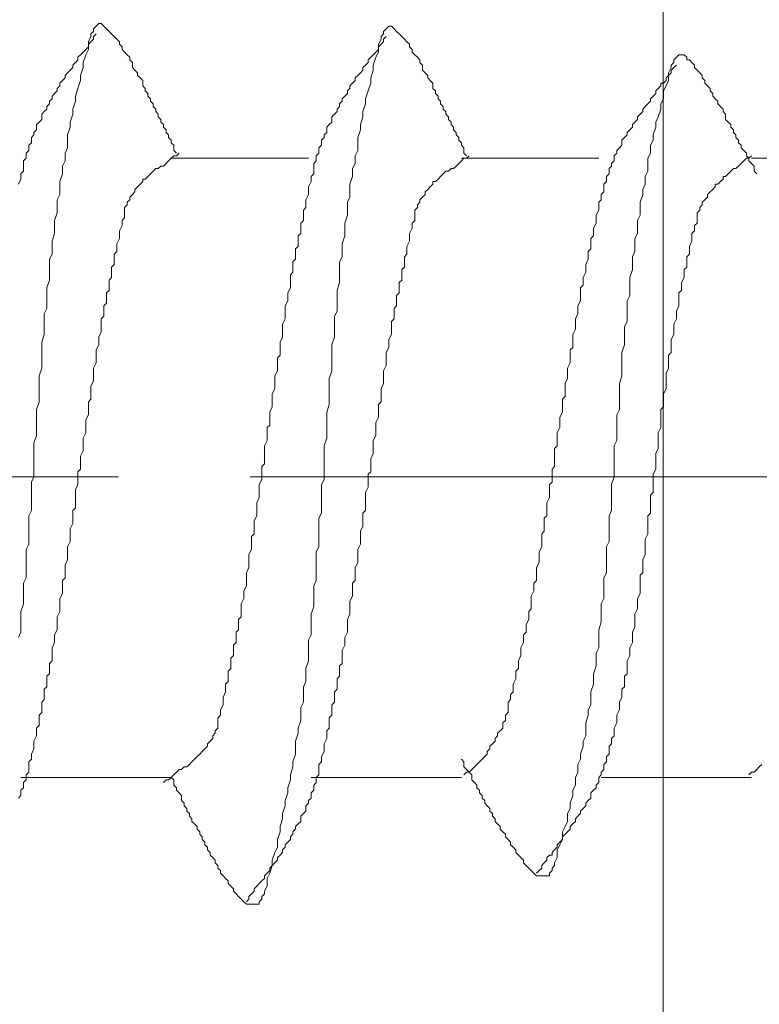
# Model space of a CAD drawing. Units: millimetres. Extents: x -1687 to 1664, y 0 to 10228.
# Drawn here: x -1210 to -1207, y 8700 to 8704 of the extents above; entities that cross this region are included whole.
import ezdxf
from ezdxf import colors
from ezdxf.entities.mleader import LeaderData, LeaderLine
from ezdxf.math import Vec2, Vec3

# ---------------------------------------------------------------- set-up
doc = ezdxf.new("R2010")
doc.units = ezdxf.units.MM
doc.linetypes.add('CENTER', pattern=[50.8, 31.75, -6.35, 6.35, -6.35])
doc.layers.get('0').update_dxf_attribs({"lineweight": 18})
doc.layers.get('Defpoints').update_dxf_attribs({"lineweight": 9})
for name, color, linetype, lineweight in [('J-M金具(本体)', 31, 'Continuous', 15), ('ファスナー', 7, 'Continuous', 13), ('基準線', 1, 'CENTER', 9), ('寸法', 4, 'Continuous', 9)]:
    doc.layers.add(name, color=color, linetype=linetype, lineweight=lineweight)
doc.styles.add('明朝', font='MS Mincho.ttf')
doc.dimstyles.new('納まり図', dxfattribs={"dimscale": 3, "dimtxt": 3, "dimasz": 1.1, "dimexe": 0, "dimexo": 5, "dimgap": 1, "dimtad": 1, "dimdec": 1, "dimdsep": 46, "dimtxsty": '明朝', "dimblk": 'ORIGIN', "dimcen": 3, "dimclrd": 256, "dimclre": 256, "dimclrt": 7, "dimadec": 0, "dimazin": 0, "dimtfac": 1, "dimtdec": 1, "dimtix": 1, "dimtmove": 1, "dimatfit": 2, "dimldrblk": 'OPEN30', "dimfxl": 1, "dimlwd": -1, "dimlwe": -1, "dimarcsym": 0})

# ---------------------------------------------------------------- blocks, each defined once
blk = doc.blocks.new('_Open30')
at = {"color": 0, "linetype": 'ByBlock', "lineweight": -2}
for p, q in [((-1, 0.2679), (0, 0)), ((0, 0), (-1, -0.2679)), ((0, 0), (-1, 0))]:
    blk.add_line(p, q, dxfattribs=at)
blk = doc.blocks.new('_Origin')
at = {"color": 0, "linetype": 'ByBlock', "lineweight": -2}
blk.add_line((0, 0), (-1, 0), dxfattribs=at)
blk.add_circle((0, 0), 0.5, dxfattribs=at)
blk = doc.blocks.new('*D79')
at = {"layer": 'Defpoints', "color": 0, "ltscale": 0.5, "transparency": 16777216}
for p in [(-1207.5636, 8709.0514), (-1086.2011, 8684.0514), (-1028.2488, 8684.0514)]:
    blk.add_point(p, dxfattribs=at)
at = {"layer": '寸法', "ltscale": 0.5, "transparency": 16777216}
for p, q in [((-1192.5636, 8709.0514), (-1028.2488, 8709.0514)), ((-1028.2488, 8705.7514), (-1028.2488, 8687.3514)), ((-1071.2011, 8684.0514), (-1028.2488, 8684.0514))]:
    blk.add_line(p, q, dxfattribs=at)
at = {"layer": '寸法', "ltscale": 0.5, "transparency": 16777216, "xscale": 3.3, "yscale": 3.3, "zscale": 3.3}
for p, rotation in [((-1028.2488, 8709.0514), 90), ((-1028.2488, 8684.0514), 270)]:
    blk.add_blockref('_Origin', p, dxfattribs=dict(at, rotation=rotation))
at = {"layer": '寸法', "color": 7, "lineweight": 18, "ltscale": 0.5, "transparency": 16777216, "insert": (-1035.7488, 8696.5514), "char_height": 9, "attachment_point": 5, "rotation": 90, "style": '明朝'}
blk.add_mtext('25', dxfattribs=at)

msp = doc.modelspace()

# ---------------------------------------------------------------- linework, layer by layer
at = {"layer": 'J-M金具(本体)', "ltscale": 0.5}
msp.add_line((-1207.3634, 8696.0514), (-1207.3634, 8705.0514), dxfattribs=at)
at = {"layer": 'ファスナー'}
for p, q in [((-1209.0745, 8703.5889), (-1209.737, 8703.5889)), ((-1207.6745, 8703.5889), (-1208.337, 8703.5889)), ((-1206.062, 8703.5889), (-1206.937, 8703.5889)), ((-1209.737, 8700.6014), (-1210.462, 8700.6014)), ((-1208.337, 8700.6014), (-1209.062, 8700.6014)), ((-1206.937, 8700.6014), (-1207.662, 8700.6014))]:
    msp.add_line(p, q, dxfattribs=at)
for points in [[(-1209.712, 8703.6139), (-1209.7245, 8703.6264), (-1209.7245, 8703.6389), (-1209.7245, 8703.6514), (-1209.737, 8703.6639), (-1209.737, 8703.6764), (-1209.7495, 8703.6889), (-1209.7495, 8703.7014), (-1209.762, 8703.7139), (-1209.762, 8703.7264), (-1209.7745, 8703.7389), (-1209.7745, 8703.7514), (-1209.787, 8703.7639), (-1209.787, 8703.7764), (-1209.7995, 8703.7889), (-1209.7995, 8703.8014), (-1209.812, 8703.8139), (-1209.812, 8703.8264), (-1209.8245, 8703.8389), (-1209.8245, 8703.8514), (-1209.837, 8703.8639), (-1209.837, 8703.8764), (-1209.8495, 8703.8889), (-1209.8495, 8703.9014), (-1209.862, 8703.9139), (-1209.862, 8703.9264), (-1209.8745, 8703.9389), (-1209.8745, 8703.9514), (-1209.8745, 8703.9639), (-1209.887, 8703.9764), (-1209.8995, 8703.9889), (-1209.8995, 8704.0014), (-1209.912, 8704.0139), (-1209.9245, 8704.0264), (-1209.9245, 8704.0389), (-1209.9245, 8704.0514), (-1209.937, 8704.0639), (-1209.937, 8704.0764), (-1209.9495, 8704.0889), (-1209.962, 8704.1014), (-1209.9745, 8704.1139), (-1209.9745, 8704.1264), (-1209.987, 8704.1389), (-1209.987, 8704.1514), (-1209.9995, 8704.1639), (-1210.012, 8704.1764), (-1210.0245, 8704.1889), (-1210.037, 8704.2014), (-1210.0495, 8704.2139), (-1210.062, 8704.2264), (-1210.0745, 8704.2389), (-1210.087, 8704.2389), (-1210.0995, 8704.2264), (-1210.112, 8704.2139), (-1210.112, 8704.2014), (-1210.1245, 8704.1889), (-1210.1245, 8704.1764), (-1210.137, 8704.1514), (-1210.137, 8704.1139), (-1210.1495, 8704.0889), (-1210.162, 8704.0514), (-1210.162, 8704.0264), (-1210.1745, 8703.9889), (-1210.1745, 8703.9639), (-1210.187, 8703.9264), (-1210.1995, 8703.8889), (-1210.1995, 8703.8639), (-1210.212, 8703.8264), (-1210.212, 8703.8014), (-1210.2245, 8703.7639), (-1210.2245, 8703.7389), (-1210.237, 8703.7014), (-1210.237, 8703.6764), (-1210.237, 8703.6389), (-1210.2495, 8703.6139), (-1210.2495, 8703.5764), (-1210.262, 8703.5514), (-1210.262, 8703.5139), (-1210.2745, 8703.4764), (-1210.2745, 8703.4514), (-1210.2745, 8703.4139), (-1210.287, 8703.3889), (-1210.287, 8703.3514), (-1210.287, 8703.3264), (-1210.2995, 8703.2889), (-1210.2995, 8703.2639), (-1210.2995, 8703.2264), (-1210.312, 8703.1889), (-1210.312, 8703.1639), (-1210.312, 8703.1264), (-1210.3245, 8703.1014), (-1210.3245, 8703.0639), (-1210.3245, 8703.0264), (-1210.3245, 8703.0014), (-1210.337, 8702.9639), (-1210.337, 8702.9389), (-1210.337, 8702.9014), (-1210.337, 8702.8639), (-1210.3495, 8702.8389), (-1210.3495, 8702.8014), (-1210.3495, 8702.7764), (-1210.3495, 8702.7389), (-1210.362, 8702.7014), (-1210.362, 8702.6764), (-1210.362, 8702.6389), (-1210.362, 8702.6139), (-1210.362, 8702.5764), (-1210.3745, 8702.5389), (-1210.3745, 8702.5139), (-1210.3745, 8702.4764), (-1210.3745, 8702.4514), (-1210.3745, 8702.4139), (-1210.387, 8702.3764), (-1210.387, 8702.3514), (-1210.387, 8702.3139), (-1210.387, 8702.2889), (-1210.387, 8702.2514), (-1210.3995, 8702.2139), (-1210.3995, 8702.1889), (-1210.3995, 8702.1514), (-1210.3995, 8702.1139), (-1210.3995, 8702.0889), (-1210.3995, 8702.0514), (-1210.412, 8702.0264), (-1210.412, 8701.9889), (-1210.412, 8701.9514), (-1210.412, 8701.9264), (-1210.412, 8701.8889), (-1210.4245, 8701.8639), (-1210.4245, 8701.8264), (-1210.4245, 8701.7889), (-1210.4245, 8701.7639), (-1210.4245, 8701.7264), (-1210.437, 8701.7014), (-1210.437, 8701.6639), (-1210.437, 8701.6264), (-1210.437, 8701.6014), (-1210.437, 8701.5639), (-1210.4495, 8701.5389), (-1210.4495, 8701.5014), (-1210.4495, 8701.4639), (-1210.4495, 8701.4389), (-1210.462, 8701.4014), (-1210.462, 8701.3764), (-1210.462, 8701.3389), (-1210.462, 8701.3014), (-1210.4745, 8701.2764)], [(-1208.312, 8703.6014), (-1208.3245, 8703.6139), (-1208.3245, 8703.6264), (-1208.3245, 8703.6389), (-1208.337, 8703.6514), (-1208.337, 8703.6639), (-1208.3495, 8703.6764), (-1208.3495, 8703.6889), (-1208.362, 8703.7014), (-1208.362, 8703.7139), (-1208.3745, 8703.7264), (-1208.3745, 8703.7389), (-1208.387, 8703.7514), (-1208.387, 8703.7639), (-1208.3995, 8703.7764), (-1208.3995, 8703.7889), (-1208.412, 8703.8014), (-1208.412, 8703.8139), (-1208.4245, 8703.8264), (-1208.4245, 8703.8389), (-1208.437, 8703.8514), (-1208.437, 8703.8639), (-1208.4495, 8703.8764), (-1208.4495, 8703.8889), (-1208.462, 8703.9014), (-1208.462, 8703.9139), (-1208.4745, 8703.9264), (-1208.4745, 8703.9389), (-1208.4745, 8703.9514), (-1208.487, 8703.9639), (-1208.4995, 8703.9764), (-1208.4995, 8703.9889), (-1208.512, 8704.0014), (-1208.5245, 8704.0139), (-1208.5245, 8704.0264), (-1208.5245, 8704.0389), (-1208.537, 8704.0514), (-1208.537, 8704.0639), (-1208.5495, 8704.0764), (-1208.562, 8704.0889), (-1208.5745, 8704.1014), (-1208.5745, 8704.1139), (-1208.587, 8704.1264), (-1208.587, 8704.1389), (-1208.5995, 8704.1514), (-1208.612, 8704.1639), (-1208.6245, 8704.1764), (-1208.637, 8704.1889), (-1208.6495, 8704.2014), (-1208.662, 8704.2139), (-1208.6745, 8704.2264), (-1208.687, 8704.2264), (-1208.6995, 8704.2139), (-1208.712, 8704.2014), (-1208.712, 8704.1889), (-1208.7245, 8704.1764), (-1208.7245, 8704.1639), (-1208.737, 8704.1389), (-1208.737, 8704.1014), (-1208.7495, 8704.0764), (-1208.762, 8704.0389), (-1208.762, 8704.0139), (-1208.7745, 8703.9764), (-1208.7745, 8703.9514), (-1208.787, 8703.9139), (-1208.7995, 8703.8764), (-1208.7995, 8703.8514), (-1208.812, 8703.8139), (-1208.812, 8703.7889), (-1208.8245, 8703.7514), (-1208.8245, 8703.7264), (-1208.837, 8703.6889), (-1208.837, 8703.6639), (-1208.837, 8703.6264), (-1208.8495, 8703.6014), (-1208.8495, 8703.5639), (-1208.862, 8703.5389), (-1208.862, 8703.5014), (-1208.8745, 8703.4639), (-1208.8745, 8703.4389), (-1208.8745, 8703.4014), (-1208.887, 8703.3764), (-1208.887, 8703.3389), (-1208.887, 8703.3139), (-1208.8995, 8703.2764), (-1208.8995, 8703.2514), (-1208.8995, 8703.2139), (-1208.912, 8703.1764), (-1208.912, 8703.1514), (-1208.912, 8703.1139), (-1208.9245, 8703.0889), (-1208.9245, 8703.0514), (-1208.9245, 8703.0139), (-1208.9245, 8702.9889), (-1208.937, 8702.9514), (-1208.937, 8702.9264), (-1208.937, 8702.8889), (-1208.937, 8702.8514), (-1208.9495, 8702.8264), (-1208.9495, 8702.7889), (-1208.9495, 8702.7639), (-1208.9495, 8702.7264), (-1208.962, 8702.6889), (-1208.962, 8702.6639), (-1208.962, 8702.6264), (-1208.962, 8702.6014), (-1208.962, 8702.5639), (-1208.9745, 8702.5264), (-1208.9745, 8702.5014), (-1208.9745, 8702.4639), (-1208.9745, 8702.4389), (-1208.9745, 8702.4014), (-1208.987, 8702.3639), (-1208.987, 8702.3389), (-1208.987, 8702.3014), (-1208.987, 8702.2764), (-1208.987, 8702.2389), (-1208.9995, 8702.2014), (-1208.9995, 8702.1764), (-1208.9995, 8702.1389), (-1208.9995, 8702.1014), (-1208.9995, 8702.0764), (-1208.9995, 8702.0389), (-1209.012, 8702.0139), (-1209.012, 8701.9764), (-1209.012, 8701.9389), (-1209.012, 8701.9139), (-1209.012, 8701.8764), (-1209.0245, 8701.8514), (-1209.0245, 8701.8139), (-1209.0245, 8701.7764), (-1209.0245, 8701.7514), (-1209.0245, 8701.7139), (-1209.037, 8701.6889), (-1209.037, 8701.6514), (-1209.037, 8701.6139), (-1209.037, 8701.5889), (-1209.037, 8701.5514), (-1209.0495, 8701.5264), (-1209.0495, 8701.4889), (-1209.0495, 8701.4514), (-1209.0495, 8701.4264), (-1209.062, 8701.3889), (-1209.062, 8701.3639), (-1209.062, 8701.3264), (-1209.062, 8701.2889), (-1209.0745, 8701.2639), (-1209.0745, 8701.2264), (-1209.0745, 8701.2014), (-1209.0745, 8701.1639), (-1209.087, 8701.1264), (-1209.087, 8701.1014), (-1209.087, 8701.0639), (-1209.0995, 8701.0389), (-1209.0995, 8701.0014), (-1209.0995, 8700.9639), (-1209.112, 8700.9389), (-1209.112, 8700.9014), (-1209.112, 8700.8764), (-1209.1245, 8700.8389), (-1209.1245, 8700.8139), (-1209.137, 8700.7764), (-1209.137, 8700.7514), (-1209.137, 8700.7139), (-1209.1495, 8700.6764), (-1209.1495, 8700.6514), (-1209.162, 8700.6139), (-1209.162, 8700.5889), (-1209.1745, 8700.5514), (-1209.1745, 8700.5264), (-1209.187, 8700.4889), (-1209.187, 8700.4639), (-1209.1995, 8700.4264), (-1209.1995, 8700.4014), (-1209.212, 8700.3639), (-1209.212, 8700.3389), (-1209.2245, 8700.3014), (-1209.2245, 8700.2639), (-1209.237, 8700.2389), (-1209.2495, 8700.2014), (-1209.2495, 8700.1764), (-1209.262, 8700.1389), (-1209.2745, 8700.1139), (-1209.2745, 8700.0764), (-1209.287, 8700.0514), (-1209.287, 8700.0389), (-1209.2995, 8700.0264), (-1209.2995, 8700.0139), (-1209.312, 8700.0014), (-1209.312, 8699.9889), (-1209.3245, 8699.9889), (-1209.337, 8699.9889), (-1209.3495, 8699.9889), (-1209.362, 8699.9889), (-1209.3745, 8699.9889), (-1209.387, 8700.0014), (-1209.3995, 8700.0139), (-1209.412, 8700.0264), (-1209.4245, 8700.0389), (-1209.437, 8700.0514), (-1209.437, 8700.0639), (-1209.4495, 8700.0764), (-1209.462, 8700.0889), (-1209.462, 8700.1014), (-1209.4745, 8700.1139), (-1209.487, 8700.1264), (-1209.4995, 8700.1389), (-1209.4995, 8700.1514), (-1209.512, 8700.1639), (-1209.512, 8700.1764), (-1209.5245, 8700.1889), (-1209.5245, 8700.2014), (-1209.537, 8700.2139), (-1209.5495, 8700.2264), (-1209.5495, 8700.2389), (-1209.562, 8700.2514), (-1209.562, 8700.2639), (-1209.5745, 8700.2764), (-1209.5745, 8700.2889), (-1209.587, 8700.3014), (-1209.587, 8700.3139), (-1209.5995, 8700.3264), (-1209.5995, 8700.3389), (-1209.612, 8700.3514), (-1209.612, 8700.3639), (-1209.6245, 8700.3764), (-1209.637, 8700.3889), (-1209.637, 8700.4014), (-1209.6495, 8700.4139), (-1209.6495, 8700.4264), (-1209.662, 8700.4389), (-1209.662, 8700.4514), (-1209.6745, 8700.4639), (-1209.6745, 8700.4764), (-1209.687, 8700.4889), (-1209.687, 8700.5014), (-1209.687, 8700.5139), (-1209.6995, 8700.5264), (-1209.712, 8700.5389), (-1209.712, 8700.5514), (-1209.7245, 8700.5639), (-1209.7245, 8700.5764), (-1209.7245, 8700.5889), (-1209.737, 8700.6014)], [(-1210.4745, 8703.4639), (-1210.462, 8703.4889), (-1210.462, 8703.5139), (-1210.4495, 8703.5264), (-1210.4495, 8703.5514), (-1210.4495, 8703.5639), (-1210.4495, 8703.5764), (-1210.437, 8703.5889), (-1210.437, 8703.6014), (-1210.437, 8703.6139), (-1210.4245, 8703.6264), (-1210.4245, 8703.6389), (-1210.4245, 8703.6514), (-1210.412, 8703.6639), (-1210.412, 8703.6764), (-1210.412, 8703.6889), (-1210.3995, 8703.7014), (-1210.3995, 8703.7139), (-1210.387, 8703.7264), (-1210.387, 8703.7389), (-1210.387, 8703.7514), (-1210.3745, 8703.7639), (-1210.362, 8703.7764), (-1210.362, 8703.7889), (-1210.362, 8703.8014), (-1210.3495, 8703.8139), (-1210.337, 8703.8264), (-1210.337, 8703.8389), (-1210.3245, 8703.8514), (-1210.3245, 8703.8639), (-1210.312, 8703.8764), (-1210.312, 8703.8889), (-1210.2995, 8703.9014), (-1210.287, 8703.9139), (-1210.287, 8703.9264), (-1210.2745, 8703.9389), (-1210.2745, 8703.9514), (-1210.262, 8703.9639), (-1210.2495, 8703.9764), (-1210.2495, 8703.9889), (-1210.237, 8704.0014), (-1210.2245, 8704.0139), (-1210.212, 8704.0264), (-1210.212, 8704.0389), (-1210.1995, 8704.0514), (-1210.187, 8704.0639), (-1210.187, 8704.0764), (-1210.1745, 8704.0889), (-1210.162, 8704.1014), (-1210.1495, 8704.1139), (-1210.137, 8704.1264), (-1210.137, 8704.1389), (-1210.1245, 8704.1514), (-1210.112, 8704.1639), (-1210.112, 8704.1764), (-1210.0995, 8704.1889)], [(-1209.7745, 8700.5764), (-1209.762, 8700.5889), (-1209.7495, 8700.5889), (-1209.737, 8700.6014), (-1209.7245, 8700.6139), (-1209.712, 8700.6264), (-1209.6995, 8700.6389), (-1209.687, 8700.6389), (-1209.6745, 8700.6514), (-1209.662, 8700.6514), (-1209.6495, 8700.6639), (-1209.637, 8700.6764), (-1209.6245, 8700.6889), (-1209.612, 8700.7014), (-1209.5995, 8700.7139), (-1209.587, 8700.7264), (-1209.5745, 8700.7389), (-1209.562, 8700.7514), (-1209.562, 8700.7639), (-1209.5495, 8700.7764), (-1209.537, 8700.7889), (-1209.537, 8700.8014), (-1209.5245, 8700.8139), (-1209.5245, 8700.8264), (-1209.512, 8700.8389), (-1209.512, 8700.8514), (-1209.512, 8700.8639), (-1209.512, 8700.8889), (-1209.4995, 8700.9014), (-1209.4995, 8700.9264), (-1209.487, 8700.9514), (-1209.487, 8700.9639), (-1209.487, 8700.9889), (-1209.4745, 8701.0139), (-1209.4745, 8701.0264), (-1209.4745, 8701.0514), (-1209.462, 8701.0639), (-1209.462, 8701.0889), (-1209.462, 8701.1139), (-1209.4495, 8701.1264), (-1209.4495, 8701.1514), (-1209.4495, 8701.1764), (-1209.437, 8701.1889), (-1209.437, 8701.2139), (-1209.437, 8701.2389), (-1209.4245, 8701.2514), (-1209.4245, 8701.2764), (-1209.4245, 8701.3014), (-1209.412, 8701.3139), (-1209.412, 8701.3389), (-1209.412, 8701.3639), (-1209.3995, 8701.3764), (-1209.3995, 8701.4014), (-1209.3995, 8701.4264), (-1209.3995, 8701.4389), (-1209.387, 8701.4639), (-1209.387, 8701.4889), (-1209.387, 8701.5014), (-1209.3745, 8701.5264), (-1209.3745, 8701.5514), (-1209.3745, 8701.5639), (-1209.3745, 8701.5889), (-1209.362, 8701.6139), (-1209.362, 8701.6389), (-1209.362, 8701.6514), (-1209.362, 8701.6764), (-1209.3495, 8701.7014), (-1209.3495, 8701.7139), (-1209.3495, 8701.7389), (-1209.3495, 8701.7639), (-1209.337, 8701.7764), (-1209.337, 8701.8014), (-1209.337, 8701.8264), (-1209.337, 8701.8389), (-1209.3245, 8701.8639), (-1209.3245, 8701.8889), (-1209.3245, 8701.9014), (-1209.3245, 8701.9264), (-1209.312, 8701.9514), (-1209.312, 8701.9639), (-1209.312, 8701.9889), (-1209.312, 8702.0139), (-1209.2995, 8702.0389), (-1209.2995, 8702.0514), (-1209.2995, 8702.0764), (-1209.2995, 8702.1014), (-1209.287, 8702.1139), (-1209.287, 8702.1389), (-1209.287, 8702.1639), (-1209.287, 8702.1764), (-1209.287, 8702.2014), (-1209.2745, 8702.2264), (-1209.2745, 8702.2389), (-1209.2745, 8702.2639), (-1209.2745, 8702.2889), (-1209.262, 8702.3014), (-1209.262, 8702.3264), (-1209.262, 8702.3514), (-1209.262, 8702.3639), (-1209.2495, 8702.3889), (-1209.2495, 8702.4139), (-1209.2495, 8702.4389), (-1209.2495, 8702.4514), (-1209.237, 8702.4764), (-1209.237, 8702.5014), (-1209.237, 8702.5139), (-1209.237, 8702.5389), (-1209.2245, 8702.5639), (-1209.2245, 8702.5764), (-1209.2245, 8702.6014), (-1209.2245, 8702.6264), (-1209.212, 8702.6389), (-1209.212, 8702.6639), (-1209.212, 8702.6889), (-1209.212, 8702.7014), (-1209.1995, 8702.7264), (-1209.1995, 8702.7514), (-1209.1995, 8702.7639), (-1209.1995, 8702.7889), (-1209.187, 8702.8139), (-1209.187, 8702.8389), (-1209.187, 8702.8514), (-1209.187, 8702.8764), (-1209.1745, 8702.9014), (-1209.1745, 8702.9139), (-1209.1745, 8702.9389), (-1209.162, 8702.9639), (-1209.162, 8702.9764), (-1209.162, 8703.0014), (-1209.162, 8703.0264), (-1209.1495, 8703.0389), (-1209.1495, 8703.0639), (-1209.1495, 8703.0889), (-1209.137, 8703.1014), (-1209.137, 8703.1264), (-1209.137, 8703.1514), (-1209.1245, 8703.1639), (-1209.1245, 8703.1889), (-1209.1245, 8703.2139), (-1209.112, 8703.2264), (-1209.112, 8703.2514), (-1209.112, 8703.2764), (-1209.0995, 8703.2889), (-1209.0995, 8703.3139), (-1209.0995, 8703.3389), (-1209.087, 8703.3514), (-1209.087, 8703.3764), (-1209.087, 8703.3889), (-1209.0745, 8703.4139), (-1209.0745, 8703.4389), (-1209.0745, 8703.4514), (-1209.062, 8703.4764), (-1209.062, 8703.5014), (-1209.0495, 8703.5139), (-1209.0495, 8703.5389), (-1209.0495, 8703.5514), (-1209.0495, 8703.5639), (-1209.037, 8703.5764), (-1209.037, 8703.5889), (-1209.037, 8703.6014), (-1209.0245, 8703.6139), (-1209.0245, 8703.6264), (-1209.0245, 8703.6389), (-1209.012, 8703.6514), (-1209.012, 8703.6639), (-1209.012, 8703.6764), (-1208.9995, 8703.6889), (-1208.9995, 8703.7014), (-1208.987, 8703.7139), (-1208.987, 8703.7264), (-1208.987, 8703.7389), (-1208.9745, 8703.7514), (-1208.962, 8703.7639), (-1208.962, 8703.7764), (-1208.962, 8703.7889), (-1208.9495, 8703.8014), (-1208.937, 8703.8139), (-1208.937, 8703.8264), (-1208.9245, 8703.8389), (-1208.9245, 8703.8514), (-1208.912, 8703.8639), (-1208.912, 8703.8764), (-1208.8995, 8703.8889), (-1208.887, 8703.9014), (-1208.887, 8703.9139), (-1208.8745, 8703.9264), (-1208.8745, 8703.9389), (-1208.862, 8703.9514), (-1208.8495, 8703.9639), (-1208.8495, 8703.9764), (-1208.837, 8703.9889), (-1208.8245, 8704.0014), (-1208.812, 8704.0139), (-1208.812, 8704.0264), (-1208.7995, 8704.0389), (-1208.787, 8704.0514), (-1208.787, 8704.0639), (-1208.7745, 8704.0764), (-1208.762, 8704.0889), (-1208.7495, 8704.1014), (-1208.737, 8704.1139), (-1208.737, 8704.1264), (-1208.7245, 8704.1389), (-1208.712, 8704.1514), (-1208.712, 8704.1639), (-1208.6995, 8704.1764)], [(-1206.912, 8703.5139), (-1206.9245, 8703.5264), (-1206.9245, 8703.5389), (-1206.9245, 8703.5514), (-1206.937, 8703.5639), (-1206.9495, 8703.5764), (-1206.9495, 8703.5889), (-1206.962, 8703.6014), (-1206.962, 8703.6139), (-1206.9745, 8703.6264), (-1206.987, 8703.6389), (-1206.987, 8703.6514), (-1206.9995, 8703.6639), (-1206.9995, 8703.6764), (-1207.012, 8703.6889), (-1207.012, 8703.7014), (-1207.0245, 8703.7139), (-1207.0245, 8703.7264), (-1207.037, 8703.7389), (-1207.037, 8703.7514), (-1207.0495, 8703.7639), (-1207.062, 8703.7764), (-1207.062, 8703.7889), (-1207.062, 8703.8014), (-1207.0745, 8703.8139), (-1207.0745, 8703.8264), (-1207.087, 8703.8389), (-1207.0995, 8703.8514), (-1207.0995, 8703.8639), (-1207.112, 8703.8764), (-1207.1245, 8703.8889), (-1207.1245, 8703.9014), (-1207.137, 8703.9139), (-1207.137, 8703.9264), (-1207.1495, 8703.9389), (-1207.162, 8703.9514), (-1207.162, 8703.9639), (-1207.1745, 8703.9764), (-1207.1745, 8703.9889), (-1207.187, 8704.0014), (-1207.1995, 8704.0139), (-1207.212, 8704.0264), (-1207.212, 8704.0389), (-1207.2245, 8704.0514), (-1207.237, 8704.0639), (-1207.2495, 8704.0639), (-1207.2495, 8704.0764), (-1207.262, 8704.0889), (-1207.2745, 8704.0889), (-1207.287, 8704.0889), (-1207.2995, 8704.0764), (-1207.312, 8704.0639), (-1207.312, 8704.0514), (-1207.3245, 8704.0389), (-1207.3245, 8704.0264), (-1207.337, 8704.0014), (-1207.337, 8703.9639), (-1207.3495, 8703.9389), (-1207.362, 8703.9139), (-1207.362, 8703.8764), (-1207.3745, 8703.8514), (-1207.3745, 8703.8264), (-1207.387, 8703.7889), (-1207.3995, 8703.7639), (-1207.3995, 8703.7389), (-1207.412, 8703.7014), (-1207.412, 8703.6764), (-1207.4245, 8703.6514), (-1207.4245, 8703.6139), (-1207.437, 8703.5889), (-1207.437, 8703.5514), (-1207.437, 8703.5264), (-1207.4495, 8703.5014), (-1207.4495, 8703.4639), (-1207.462, 8703.4389), (-1207.462, 8703.4139), (-1207.4745, 8703.3764), (-1207.4745, 8703.3514), (-1207.4745, 8703.3139), (-1207.487, 8703.2889), (-1207.487, 8703.2639), (-1207.487, 8703.2264), (-1207.4995, 8703.2014), (-1207.4995, 8703.1639), (-1207.4995, 8703.1389), (-1207.512, 8703.1139), (-1207.512, 8703.0764), (-1207.512, 8703.0514), (-1207.5245, 8703.0139), (-1207.5245, 8702.9889), (-1207.5245, 8702.9639), (-1207.5245, 8702.9264), (-1207.537, 8702.9014), (-1207.537, 8702.8639), (-1207.537, 8702.8389), (-1207.537, 8702.8014), (-1207.5495, 8702.7764), (-1207.5495, 8702.7514), (-1207.5495, 8702.7139), (-1207.5495, 8702.6889), (-1207.562, 8702.6514), (-1207.562, 8702.6264), (-1207.562, 8702.5889), (-1207.562, 8702.5639), (-1207.562, 8702.5389), (-1207.5745, 8702.5014), (-1207.5745, 8702.4764), (-1207.5745, 8702.4389), (-1207.5745, 8702.4139), (-1207.5745, 8702.3764), (-1207.587, 8702.3514), (-1207.587, 8702.3264), (-1207.587, 8702.2889), (-1207.587, 8702.2639), (-1207.587, 8702.2264), (-1207.5995, 8702.2014), (-1207.5995, 8702.1639), (-1207.5995, 8702.1389), (-1207.5995, 8702.1014), (-1207.5995, 8702.0764), (-1207.5995, 8702.0514), (-1207.612, 8702.0139), (-1207.612, 8701.9889), (-1207.612, 8701.9514), (-1207.612, 8701.9264), (-1207.612, 8701.8889), (-1207.6245, 8701.8639), (-1207.6245, 8701.8389), (-1207.6245, 8701.8014), (-1207.6245, 8701.7764), (-1207.6245, 8701.7389), (-1207.637, 8701.7139), (-1207.637, 8701.6764), (-1207.637, 8701.6514), (-1207.637, 8701.6264), (-1207.637, 8701.5889), (-1207.6495, 8701.5639), (-1207.6495, 8701.5264), (-1207.6495, 8701.5014), (-1207.6495, 8701.4639), (-1207.662, 8701.4389), (-1207.662, 8701.4139), (-1207.662, 8701.3764), (-1207.662, 8701.3514), (-1207.6745, 8701.3139), (-1207.6745, 8701.2889), (-1207.6745, 8701.2514), (-1207.6745, 8701.2264), (-1207.687, 8701.2014), (-1207.687, 8701.1639), (-1207.687, 8701.1389), (-1207.6995, 8701.1014), (-1207.6995, 8701.0764), (-1207.6995, 8701.0514), (-1207.712, 8701.0139), (-1207.712, 8700.9889), (-1207.712, 8700.9514), (-1207.7245, 8700.9264), (-1207.7245, 8700.9014), (-1207.737, 8700.8639), (-1207.737, 8700.8389), (-1207.737, 8700.8014), (-1207.7495, 8700.7764), (-1207.7495, 8700.7514), (-1207.762, 8700.7139), (-1207.762, 8700.6889), (-1207.7745, 8700.6639), (-1207.7745, 8700.6264), (-1207.787, 8700.6014), (-1207.787, 8700.5639), (-1207.7995, 8700.5389), (-1207.7995, 8700.5139), (-1207.812, 8700.4764), (-1207.812, 8700.4514), (-1207.8245, 8700.4264), (-1207.8245, 8700.3889), (-1207.837, 8700.3639), (-1207.8495, 8700.3389), (-1207.8495, 8700.3014), (-1207.862, 8700.2764), (-1207.8745, 8700.2514), (-1207.8745, 8700.2139), (-1207.887, 8700.1889), (-1207.887, 8700.1764), (-1207.8995, 8700.1639), (-1207.8995, 8700.1514), (-1207.912, 8700.1389), (-1207.912, 8700.1264), (-1207.9245, 8700.1264), (-1207.937, 8700.1264), (-1207.9495, 8700.1264), (-1207.962, 8700.1264), (-1207.9745, 8700.1264), (-1207.987, 8700.1389), (-1207.9995, 8700.1514), (-1208.012, 8700.1639), (-1208.0245, 8700.1764), (-1208.037, 8700.1889), (-1208.037, 8700.2014), (-1208.0495, 8700.2139), (-1208.062, 8700.2264), (-1208.0745, 8700.2389), (-1208.0745, 8700.2514), (-1208.087, 8700.2639), (-1208.0995, 8700.2764), (-1208.0995, 8700.2889), (-1208.112, 8700.3014), (-1208.1245, 8700.3139), (-1208.1245, 8700.3264), (-1208.137, 8700.3389), (-1208.1495, 8700.3514), (-1208.1495, 8700.3639), (-1208.162, 8700.3764), (-1208.1745, 8700.3889), (-1208.1745, 8700.4014), (-1208.187, 8700.4139), (-1208.187, 8700.4264), (-1208.1995, 8700.4389), (-1208.1995, 8700.4514), (-1208.212, 8700.4639), (-1208.2245, 8700.4764), (-1208.2245, 8700.4889), (-1208.237, 8700.5014), (-1208.237, 8700.5139), (-1208.2495, 8700.5264), (-1208.2495, 8700.5389), (-1208.262, 8700.5514), (-1208.262, 8700.5639), (-1208.2745, 8700.5764), (-1208.287, 8700.5889), (-1208.287, 8700.6014), (-1208.287, 8700.6139), (-1208.2995, 8700.6264), (-1208.312, 8700.6389), (-1208.3245, 8700.6514), (-1208.3245, 8700.6639), (-1208.3245, 8700.6764), (-1208.337, 8700.6889)], [(-1208.3245, 8700.6139), (-1208.312, 8700.6264), (-1208.2995, 8700.6264), (-1208.287, 8700.6389), (-1208.2745, 8700.6514), (-1208.262, 8700.6639), (-1208.2495, 8700.6764), (-1208.237, 8700.6889), (-1208.2245, 8700.7014), (-1208.212, 8700.7139), (-1208.212, 8700.7264), (-1208.1995, 8700.7389), (-1208.1995, 8700.7514), (-1208.187, 8700.7639), (-1208.1745, 8700.7764), (-1208.1745, 8700.7889), (-1208.162, 8700.8014), (-1208.162, 8700.8139), (-1208.1495, 8700.8264), (-1208.137, 8700.8389), (-1208.137, 8700.8514), (-1208.137, 8700.8639), (-1208.1245, 8700.8764), (-1208.1245, 8700.8889), (-1208.1245, 8700.9014), (-1208.112, 8700.9139), (-1208.112, 8700.9264), (-1208.112, 8700.9389), (-1208.112, 8700.9639), (-1208.0995, 8700.9764), (-1208.0995, 8701.0014), (-1208.087, 8701.0139), (-1208.087, 8701.0389), (-1208.087, 8701.0514), (-1208.0745, 8701.0764), (-1208.0745, 8701.0889), (-1208.0745, 8701.1139), (-1208.062, 8701.1264), (-1208.062, 8701.1514), (-1208.062, 8701.1639), (-1208.0495, 8701.1889), (-1208.0495, 8701.2014), (-1208.0495, 8701.2264), (-1208.037, 8701.2514), (-1208.037, 8701.2639), (-1208.037, 8701.2889), (-1208.0245, 8701.3014), (-1208.0245, 8701.3264), (-1208.0245, 8701.3389), (-1208.012, 8701.3639), (-1208.012, 8701.3764), (-1208.012, 8701.4014), (-1207.9995, 8701.4139), (-1207.9995, 8701.4389), (-1207.9995, 8701.4639), (-1207.9995, 8701.4764), (-1207.987, 8701.5014), (-1207.987, 8701.5139), (-1207.987, 8701.5389), (-1207.9745, 8701.5514), (-1207.9745, 8701.5764), (-1207.9745, 8701.6014), (-1207.9745, 8701.6139), (-1207.962, 8701.6389), (-1207.962, 8701.6514), (-1207.962, 8701.6764), (-1207.962, 8701.6889), (-1207.9495, 8701.7139), (-1207.9495, 8701.7264), (-1207.9495, 8701.7514), (-1207.9495, 8701.7764), (-1207.937, 8701.7889), (-1207.937, 8701.8139), (-1207.937, 8701.8264), (-1207.937, 8701.8514), (-1207.9245, 8701.8639), (-1207.9245, 8701.8889), (-1207.9245, 8701.9139), (-1207.9245, 8701.9264), (-1207.912, 8701.9514), (-1207.912, 8701.9639), (-1207.912, 8701.9889), (-1207.912, 8702.0139), (-1207.8995, 8702.0264), (-1207.8995, 8702.0514), (-1207.8995, 8702.0639), (-1207.8995, 8702.0889), (-1207.887, 8702.1014), (-1207.887, 8702.1264), (-1207.887, 8702.1514), (-1207.887, 8702.1639), (-1207.887, 8702.1889), (-1207.8745, 8702.2014), (-1207.8745, 8702.2264), (-1207.8745, 8702.2389), (-1207.8745, 8702.2639), (-1207.862, 8702.2889), (-1207.862, 8702.3014), (-1207.862, 8702.3264), (-1207.862, 8702.3389), (-1207.8495, 8702.3639), (-1207.8495, 8702.3889), (-1207.8495, 8702.4014), (-1207.8495, 8702.4264), (-1207.837, 8702.4389), (-1207.837, 8702.4639), (-1207.837, 8702.4889), (-1207.837, 8702.5014), (-1207.8245, 8702.5264), (-1207.8245, 8702.5389), (-1207.8245, 8702.5639), (-1207.8245, 8702.5764), (-1207.812, 8702.6014), (-1207.812, 8702.6264), (-1207.812, 8702.6389), (-1207.812, 8702.6639), (-1207.7995, 8702.6764), (-1207.7995, 8702.7014), (-1207.7995, 8702.7264), (-1207.7995, 8702.7389), (-1207.787, 8702.7639), (-1207.787, 8702.7764), (-1207.787, 8702.8014), (-1207.787, 8702.8139), (-1207.7745, 8702.8389), (-1207.7745, 8702.8639), (-1207.7745, 8702.8764), (-1207.762, 8702.9014), (-1207.762, 8702.9139), (-1207.762, 8702.9389), (-1207.762, 8702.9639), (-1207.7495, 8702.9764), (-1207.7495, 8703.0014), (-1207.7495, 8703.0139), (-1207.737, 8703.0389), (-1207.737, 8703.0514), (-1207.737, 8703.0764), (-1207.7245, 8703.1014), (-1207.7245, 8703.1139), (-1207.7245, 8703.1389), (-1207.712, 8703.1514), (-1207.712, 8703.1764), (-1207.712, 8703.2014), (-1207.6995, 8703.2139), (-1207.6995, 8703.2389), (-1207.6995, 8703.2514), (-1207.687, 8703.2764), (-1207.687, 8703.2889), (-1207.687, 8703.3139), (-1207.6745, 8703.3389), (-1207.6745, 8703.3514), (-1207.6745, 8703.3764), (-1207.662, 8703.3889), (-1207.662, 8703.4139), (-1207.6495, 8703.4264), (-1207.6495, 8703.4514), (-1207.6495, 8703.4639), (-1207.637, 8703.4764), (-1207.637, 8703.4889), (-1207.637, 8703.5014), (-1207.6245, 8703.5139), (-1207.6245, 8703.5264), (-1207.6245, 8703.5389), (-1207.612, 8703.5514), (-1207.612, 8703.5639), (-1207.5995, 8703.5764), (-1207.5995, 8703.5889), (-1207.5995, 8703.6014), (-1207.587, 8703.6139), (-1207.587, 8703.6264), (-1207.5745, 8703.6389), (-1207.562, 8703.6514), (-1207.562, 8703.6639), (-1207.562, 8703.6764), (-1207.5495, 8703.6889), (-1207.537, 8703.7014), (-1207.537, 8703.7139), (-1207.5245, 8703.7264), (-1207.512, 8703.7389), (-1207.512, 8703.7514), (-1207.4995, 8703.7639), (-1207.487, 8703.7764), (-1207.487, 8703.7889), (-1207.4745, 8703.8014), (-1207.462, 8703.8139), (-1207.462, 8703.8264), (-1207.4495, 8703.8389), (-1207.437, 8703.8514), (-1207.4245, 8703.8639), (-1207.4245, 8703.8764), (-1207.412, 8703.8889), (-1207.3995, 8703.9014), (-1207.3995, 8703.9139), (-1207.387, 8703.9264), (-1207.3745, 8703.9389), (-1207.3745, 8703.9514), (-1207.362, 8703.9514), (-1207.3495, 8703.9639), (-1207.3495, 8703.9764), (-1207.337, 8703.9889), (-1207.3245, 8704.0014), (-1207.3245, 8704.0139), (-1207.312, 8704.0264), (-1207.2995, 8704.0389)], [(-1209.6995, 8703.6139), (-1209.712, 8703.6014), (-1209.7245, 8703.6014), (-1209.737, 8703.5889), (-1209.7495, 8703.5764), (-1209.762, 8703.5639), (-1209.7745, 8703.5514), (-1209.787, 8703.5514), (-1209.7995, 8703.5389), (-1209.812, 8703.5389), (-1209.8245, 8703.5264), (-1209.837, 8703.5139), (-1209.8495, 8703.5014), (-1209.862, 8703.4889), (-1209.8745, 8703.4889), (-1209.8745, 8703.4764), (-1209.887, 8703.4639), (-1209.8995, 8703.4514), (-1209.912, 8703.4389), (-1209.912, 8703.4264), (-1209.9245, 8703.4139), (-1209.937, 8703.4014), (-1209.937, 8703.3889), (-1209.9495, 8703.3764), (-1209.9495, 8703.3639), (-1209.962, 8703.3514), (-1209.962, 8703.3389), (-1209.962, 8703.3264), (-1209.962, 8703.3014), (-1209.9745, 8703.2889), (-1209.9745, 8703.2639), (-1209.987, 8703.2389), (-1209.987, 8703.2264), (-1209.987, 8703.2014), (-1209.9995, 8703.1764), (-1209.9995, 8703.1639), (-1209.9995, 8703.1389), (-1210.012, 8703.1264), (-1210.012, 8703.1014), (-1210.012, 8703.0764), (-1210.0245, 8703.0639), (-1210.0245, 8703.0389), (-1210.0245, 8703.0139), (-1210.037, 8703.0014), (-1210.037, 8702.9764), (-1210.037, 8702.9514), (-1210.0495, 8702.9389), (-1210.0495, 8702.9139), (-1210.0495, 8702.8889), (-1210.062, 8702.8764), (-1210.062, 8702.8514), (-1210.062, 8702.8264), (-1210.0745, 8702.8139), (-1210.0745, 8702.7889), (-1210.0745, 8702.7639), (-1210.0745, 8702.7514), (-1210.087, 8702.7264), (-1210.087, 8702.7014), (-1210.087, 8702.6889), (-1210.0995, 8702.6639), (-1210.0995, 8702.6389), (-1210.0995, 8702.6264), (-1210.0995, 8702.6014), (-1210.112, 8702.5764), (-1210.112, 8702.5514), (-1210.112, 8702.5389), (-1210.112, 8702.5139), (-1210.1245, 8702.4889), (-1210.1245, 8702.4764), (-1210.1245, 8702.4514), (-1210.1245, 8702.4264), (-1210.137, 8702.4139), (-1210.137, 8702.3889), (-1210.137, 8702.3639), (-1210.137, 8702.3514), (-1210.1495, 8702.3264), (-1210.1495, 8702.3014), (-1210.1495, 8702.2889), (-1210.1495, 8702.2639), (-1210.162, 8702.2389), (-1210.162, 8702.2264), (-1210.162, 8702.2014), (-1210.162, 8702.1764), (-1210.1745, 8702.1514), (-1210.1745, 8702.1389), (-1210.1745, 8702.1139), (-1210.1745, 8702.0889), (-1210.187, 8702.0764), (-1210.187, 8702.0514), (-1210.187, 8702.0264), (-1210.187, 8702.0139), (-1210.1995, 8701.9889), (-1210.1995, 8701.9639), (-1210.1995, 8701.9514), (-1210.1995, 8701.9264), (-1210.1995, 8701.9014), (-1210.212, 8701.8889), (-1210.212, 8701.8639), (-1210.212, 8701.8389), (-1210.212, 8701.8264), (-1210.2245, 8701.8014), (-1210.2245, 8701.7764), (-1210.2245, 8701.7514), (-1210.2245, 8701.7389), (-1210.237, 8701.7139), (-1210.237, 8701.6889), (-1210.237, 8701.6764), (-1210.237, 8701.6514), (-1210.2495, 8701.6264), (-1210.2495, 8701.6139), (-1210.2495, 8701.5889), (-1210.2495, 8701.5639), (-1210.262, 8701.5514), (-1210.262, 8701.5264), (-1210.262, 8701.5014), (-1210.262, 8701.4889), (-1210.2745, 8701.4639), (-1210.2745, 8701.4389), (-1210.2745, 8701.4264), (-1210.2745, 8701.4014), (-1210.287, 8701.3764), (-1210.287, 8701.3514), (-1210.287, 8701.3389), (-1210.287, 8701.3139), (-1210.2995, 8701.2889), (-1210.2995, 8701.2764), (-1210.2995, 8701.2514), (-1210.312, 8701.2264), (-1210.312, 8701.2139), (-1210.312, 8701.1889), (-1210.312, 8701.1639), (-1210.3245, 8701.1514), (-1210.3245, 8701.1264), (-1210.3245, 8701.1014), (-1210.337, 8701.0889), (-1210.337, 8701.0639), (-1210.337, 8701.0389), (-1210.3495, 8701.0264), (-1210.3495, 8701.0014), (-1210.3495, 8700.9764), (-1210.362, 8700.9639), (-1210.362, 8700.9389), (-1210.362, 8700.9139), (-1210.3745, 8700.9014), (-1210.3745, 8700.8764), (-1210.3745, 8700.8514), (-1210.387, 8700.8389), (-1210.387, 8700.8139), (-1210.387, 8700.8014), (-1210.3995, 8700.7764), (-1210.3995, 8700.7514), (-1210.3995, 8700.7389), (-1210.412, 8700.7139), (-1210.412, 8700.6889), (-1210.4245, 8700.6764), (-1210.4245, 8700.6514), (-1210.4245, 8700.6389), (-1210.4245, 8700.6264), (-1210.437, 8700.6139), (-1210.437, 8700.6014), (-1210.437, 8700.5889), (-1210.4495, 8700.5764), (-1210.4495, 8700.5639), (-1210.4495, 8700.5514), (-1210.462, 8700.5389), (-1210.462, 8700.5264), (-1210.462, 8700.5139), (-1210.4745, 8700.5014)], [(-1208.2995, 8703.6014), (-1208.312, 8703.5889), (-1208.3245, 8703.5889), (-1208.337, 8703.5764), (-1208.3495, 8703.5639), (-1208.362, 8703.5514), (-1208.3745, 8703.5389), (-1208.387, 8703.5389), (-1208.3995, 8703.5264), (-1208.412, 8703.5264), (-1208.4245, 8703.5139), (-1208.437, 8703.5014), (-1208.4495, 8703.4889), (-1208.462, 8703.4764), (-1208.4745, 8703.4764), (-1208.4745, 8703.4639), (-1208.487, 8703.4514), (-1208.4995, 8703.4389), (-1208.512, 8703.4264), (-1208.512, 8703.4139), (-1208.5245, 8703.4014), (-1208.537, 8703.3889), (-1208.537, 8703.3764), (-1208.5495, 8703.3639), (-1208.5495, 8703.3514), (-1208.562, 8703.3389), (-1208.562, 8703.3264), (-1208.562, 8703.3139), (-1208.562, 8703.2889), (-1208.5745, 8703.2764), (-1208.5745, 8703.2514), (-1208.587, 8703.2264), (-1208.587, 8703.2139), (-1208.587, 8703.1889), (-1208.5995, 8703.1639), (-1208.5995, 8703.1514), (-1208.5995, 8703.1264), (-1208.612, 8703.1139), (-1208.612, 8703.0889), (-1208.612, 8703.0639), (-1208.6245, 8703.0514), (-1208.6245, 8703.0264), (-1208.6245, 8703.0014), (-1208.637, 8702.9889), (-1208.637, 8702.9639), (-1208.637, 8702.9389), (-1208.6495, 8702.9264), (-1208.6495, 8702.9014), (-1208.6495, 8702.8764), (-1208.662, 8702.8639), (-1208.662, 8702.8389), (-1208.662, 8702.8139), (-1208.6745, 8702.8014), (-1208.6745, 8702.7764), (-1208.6745, 8702.7514), (-1208.6745, 8702.7389), (-1208.687, 8702.7139), (-1208.687, 8702.6889), (-1208.687, 8702.6764), (-1208.6995, 8702.6514), (-1208.6995, 8702.6264), (-1208.6995, 8702.6139), (-1208.6995, 8702.5889), (-1208.712, 8702.5639), (-1208.712, 8702.5389), (-1208.712, 8702.5264), (-1208.712, 8702.5014), (-1208.7245, 8702.4764), (-1208.7245, 8702.4639), (-1208.7245, 8702.4389), (-1208.7245, 8702.4139), (-1208.737, 8702.4014), (-1208.737, 8702.3764), (-1208.737, 8702.3514), (-1208.737, 8702.3389), (-1208.7495, 8702.3139), (-1208.7495, 8702.2889), (-1208.7495, 8702.2764), (-1208.7495, 8702.2514), (-1208.762, 8702.2264), (-1208.762, 8702.2139), (-1208.762, 8702.1889), (-1208.762, 8702.1639), (-1208.7745, 8702.1389), (-1208.7745, 8702.1264), (-1208.7745, 8702.1014), (-1208.7745, 8702.0764), (-1208.787, 8702.0639), (-1208.787, 8702.0389), (-1208.787, 8702.0139), (-1208.787, 8702.0014), (-1208.7995, 8701.9764), (-1208.7995, 8701.9514), (-1208.7995, 8701.9389), (-1208.7995, 8701.9139), (-1208.7995, 8701.8889), (-1208.812, 8701.8764), (-1208.812, 8701.8514), (-1208.812, 8701.8264), (-1208.812, 8701.8139), (-1208.8245, 8701.7889), (-1208.8245, 8701.7639), (-1208.8245, 8701.7389), (-1208.8245, 8701.7264), (-1208.837, 8701.7014), (-1208.837, 8701.6764), (-1208.837, 8701.6639), (-1208.837, 8701.6389), (-1208.8495, 8701.6139), (-1208.8495, 8701.6014), (-1208.8495, 8701.5764), (-1208.8495, 8701.5514), (-1208.862, 8701.5389), (-1208.862, 8701.5139), (-1208.862, 8701.4889), (-1208.862, 8701.4764), (-1208.8745, 8701.4514), (-1208.8745, 8701.4264), (-1208.8745, 8701.4139), (-1208.8745, 8701.3889), (-1208.887, 8701.3639), (-1208.887, 8701.3389), (-1208.887, 8701.3264), (-1208.887, 8701.3014), (-1208.8995, 8701.2764), (-1208.8995, 8701.2639), (-1208.8995, 8701.2389), (-1208.912, 8701.2139), (-1208.912, 8701.2014), (-1208.912, 8701.1764), (-1208.912, 8701.1514), (-1208.9245, 8701.1389), (-1208.9245, 8701.1139), (-1208.9245, 8701.0889), (-1208.937, 8701.0764), (-1208.937, 8701.0514), (-1208.937, 8701.0264), (-1208.9495, 8701.0139), (-1208.9495, 8700.9889), (-1208.9495, 8700.9639), (-1208.962, 8700.9514), (-1208.962, 8700.9264), (-1208.962, 8700.9014), (-1208.9745, 8700.8889), (-1208.9745, 8700.8639), (-1208.9745, 8700.8389), (-1208.987, 8700.8264), (-1208.987, 8700.8014), (-1208.987, 8700.7889), (-1208.9995, 8700.7639), (-1208.9995, 8700.7389), (-1208.9995, 8700.7264), (-1209.012, 8700.7014), (-1209.012, 8700.6764), (-1209.0245, 8700.6639), (-1209.0245, 8700.6389), (-1209.0245, 8700.6264), (-1209.0245, 8700.6139), (-1209.037, 8700.6014), (-1209.037, 8700.5889), (-1209.037, 8700.5764), (-1209.0495, 8700.5639), (-1209.0495, 8700.5514), (-1209.0495, 8700.5389), (-1209.062, 8700.5264), (-1209.062, 8700.5139), (-1209.062, 8700.5014), (-1209.0745, 8700.4889), (-1209.0745, 8700.4764), (-1209.087, 8700.4639), (-1209.087, 8700.4514), (-1209.087, 8700.4389), (-1209.0995, 8700.4264), (-1209.112, 8700.4139), (-1209.112, 8700.4014), (-1209.112, 8700.3889), (-1209.1245, 8700.3764), (-1209.137, 8700.3639), (-1209.137, 8700.3514), (-1209.1495, 8700.3389), (-1209.1495, 8700.3264), (-1209.162, 8700.3139), (-1209.162, 8700.3014), (-1209.1745, 8700.2889), (-1209.187, 8700.2764), (-1209.187, 8700.2639), (-1209.1995, 8700.2514), (-1209.1995, 8700.2389), (-1209.212, 8700.2264), (-1209.2245, 8700.2139), (-1209.2245, 8700.2014), (-1209.237, 8700.1889), (-1209.2495, 8700.1764), (-1209.262, 8700.1639), (-1209.262, 8700.1514), (-1209.2745, 8700.1389), (-1209.287, 8700.1264), (-1209.287, 8700.1139), (-1209.2995, 8700.1014), (-1209.312, 8700.0889), (-1209.3245, 8700.0764), (-1209.337, 8700.0639), (-1209.337, 8700.0514), (-1209.3495, 8700.0389), (-1209.362, 8700.0264), (-1209.362, 8700.0139), (-1209.3745, 8700.0014)], [(-1206.937, 8703.6014), (-1206.9495, 8703.5889), (-1206.962, 8703.5889), (-1206.9745, 8703.5764), (-1206.987, 8703.5639), (-1206.9995, 8703.5514), (-1207.012, 8703.5389), (-1207.0245, 8703.5389), (-1207.037, 8703.5264), (-1207.0495, 8703.5139), (-1207.062, 8703.5014), (-1207.0745, 8703.5014), (-1207.0745, 8703.4889), (-1207.087, 8703.4764), (-1207.0995, 8703.4639), (-1207.112, 8703.4639), (-1207.112, 8703.4514), (-1207.1245, 8703.4389), (-1207.137, 8703.4264), (-1207.1495, 8703.4139), (-1207.1495, 8703.4014), (-1207.162, 8703.3889), (-1207.1745, 8703.3764), (-1207.1745, 8703.3639), (-1207.187, 8703.3514), (-1207.187, 8703.3389), (-1207.1995, 8703.3264), (-1207.1995, 8703.3139), (-1207.1995, 8703.3014), (-1207.1995, 8703.2764), (-1207.212, 8703.2639), (-1207.212, 8703.2389), (-1207.2245, 8703.2264), (-1207.2245, 8703.2014), (-1207.2245, 8703.1889), (-1207.237, 8703.1639), (-1207.237, 8703.1514), (-1207.237, 8703.1264), (-1207.2495, 8703.1139), (-1207.2495, 8703.0889), (-1207.2495, 8703.0639), (-1207.262, 8703.0514), (-1207.262, 8703.0264), (-1207.262, 8703.0139), (-1207.2745, 8702.9889), (-1207.2745, 8702.9764), (-1207.2745, 8702.9514), (-1207.287, 8702.9389), (-1207.287, 8702.9139), (-1207.287, 8702.8889), (-1207.287, 8702.8764), (-1207.2995, 8702.8514), (-1207.2995, 8702.8389), (-1207.2995, 8702.8139), (-1207.312, 8702.7889), (-1207.312, 8702.7764), (-1207.312, 8702.7514), (-1207.312, 8702.7389), (-1207.3245, 8702.7139), (-1207.3245, 8702.6889), (-1207.3245, 8702.6764), (-1207.3245, 8702.6514), (-1207.337, 8702.6389), (-1207.337, 8702.6139), (-1207.337, 8702.5889), (-1207.337, 8702.5764), (-1207.3495, 8702.5514), (-1207.3495, 8702.5389), (-1207.3495, 8702.5139), (-1207.3495, 8702.4889), (-1207.3495, 8702.4764), (-1207.362, 8702.4514), (-1207.362, 8702.4264), (-1207.362, 8702.4139), (-1207.362, 8702.3889), (-1207.3745, 8702.3764), (-1207.3745, 8702.3514), (-1207.3745, 8702.3264), (-1207.3745, 8702.3139), (-1207.3745, 8702.2889), (-1207.387, 8702.2639), (-1207.387, 8702.2514), (-1207.387, 8702.2264), (-1207.387, 8702.2014), (-1207.387, 8702.1889), (-1207.3995, 8702.1639), (-1207.3995, 8702.1514), (-1207.3995, 8702.1264), (-1207.3995, 8702.1014), (-1207.3995, 8702.0889), (-1207.412, 8702.0639), (-1207.412, 8702.0389), (-1207.412, 8702.0264), (-1207.412, 8702.0014), (-1207.412, 8701.9764), (-1207.4245, 8701.9639), (-1207.4245, 8701.9389), (-1207.4245, 8701.9264), (-1207.4245, 8701.9014), (-1207.4245, 8701.8764), (-1207.437, 8701.8639), (-1207.437, 8701.8389), (-1207.437, 8701.8139), (-1207.437, 8701.8014), (-1207.437, 8701.7764), (-1207.4495, 8701.7514), (-1207.4495, 8701.7389), (-1207.4495, 8701.7139), (-1207.4495, 8701.6889), (-1207.4495, 8701.6764), (-1207.462, 8701.6514), (-1207.462, 8701.6389), (-1207.462, 8701.6139), (-1207.462, 8701.5889), (-1207.4745, 8701.5764), (-1207.4745, 8701.5514), (-1207.4745, 8701.5264), (-1207.4745, 8701.5139), (-1207.4745, 8701.4889), (-1207.487, 8701.4639), (-1207.487, 8701.4514), (-1207.487, 8701.4264), (-1207.487, 8701.4139), (-1207.4995, 8701.3889), (-1207.4995, 8701.3639), (-1207.4995, 8701.3514), (-1207.4995, 8701.3264), (-1207.512, 8701.3014), (-1207.512, 8701.2889), (-1207.512, 8701.2639), (-1207.512, 8701.2514), (-1207.5245, 8701.2264), (-1207.5245, 8701.2014), (-1207.5245, 8701.1889), (-1207.537, 8701.1639), (-1207.537, 8701.1389), (-1207.537, 8701.1264), (-1207.537, 8701.1014), (-1207.5495, 8701.0889), (-1207.5495, 8701.0639), (-1207.5495, 8701.0389), (-1207.562, 8701.0264), (-1207.562, 8701.0014), (-1207.562, 8700.9889), (-1207.5745, 8700.9639), (-1207.5745, 8700.9389), (-1207.5745, 8700.9264), (-1207.587, 8700.9014), (-1207.587, 8700.8889), (-1207.587, 8700.8639), (-1207.5995, 8700.8389), (-1207.5995, 8700.8264), (-1207.5995, 8700.8014), (-1207.612, 8700.7889), (-1207.612, 8700.7639), (-1207.6245, 8700.7514), (-1207.6245, 8700.7264), (-1207.6245, 8700.7139), (-1207.637, 8700.7014), (-1207.637, 8700.6889), (-1207.637, 8700.6764), (-1207.6495, 8700.6639), (-1207.6495, 8700.6514), (-1207.6495, 8700.6389), (-1207.662, 8700.6264), (-1207.662, 8700.6139), (-1207.6745, 8700.6014), (-1207.6745, 8700.5889), (-1207.6745, 8700.5764), (-1207.687, 8700.5639), (-1207.687, 8700.5514), (-1207.6995, 8700.5389), (-1207.712, 8700.5264), (-1207.712, 8700.5139), (-1207.712, 8700.5014), (-1207.7245, 8700.4889), (-1207.737, 8700.4764), (-1207.737, 8700.4639), (-1207.7495, 8700.4514), (-1207.762, 8700.4389), (-1207.762, 8700.4264), (-1207.7745, 8700.4139), (-1207.787, 8700.4014), (-1207.787, 8700.3889), (-1207.7995, 8700.3764), (-1207.812, 8700.3639), (-1207.812, 8700.3514), (-1207.8245, 8700.3389), (-1207.837, 8700.3264), (-1207.8495, 8700.3139), (-1207.8495, 8700.3014), (-1207.862, 8700.2889), (-1207.8745, 8700.2764), (-1207.8745, 8700.2639), (-1207.887, 8700.2514), (-1207.8995, 8700.2389), (-1207.8995, 8700.2264), (-1207.912, 8700.2264), (-1207.9245, 8700.2139), (-1207.9245, 8700.2014), (-1207.937, 8700.1889), (-1207.9495, 8700.1764), (-1207.9495, 8700.1639), (-1207.962, 8700.1514), (-1207.9745, 8700.1389)], [(-1206.9495, 8700.6139), (-1206.937, 8700.6264), (-1206.9245, 8700.6264), (-1206.912, 8700.6389), (-1206.8995, 8700.6514), (-1206.887, 8700.6639)]]:
    msp.add_lwpolyline(points, dxfattribs=at)
at = {"layer": '基準線', "ltscale": 0.1}
for p, q in [((-1199.8314, 8702.0514), (-1222.3292, 8702.0514)), ((-1201.7262, 8702.0514), (-1209.2005, 8702.0514))]:
    msp.add_line(p, q, dxfattribs=at)

# ---------------------------------------------------------------- dimensions: what is measured, and where the dimension line sits
at = {"layer": '寸法', "lineweight": 18, "ltscale": 0.5}
dim = msp.add_linear_dim(base=(-1028.2488, 8684.0514), p1=(-1207.5636, 8709.0514), p2=(-1086.2011, 8684.0514), angle=90, dimstyle='納まり図', dxfattribs=at)
dim.commit()
dim.dimension.update_dxf_attribs({"geometry": '*D79', "text_midpoint": (-1035.7488, 8696.5514)})

# ---------------------------------------------------------------- leaders
at = {"layer": '寸法', "ltscale": 0.5}
ml = msp.add_multileader_mtext('Standard', dxfattribs=at)
ml.set_content('J-Mビス(黄)\\PHEX 5×16', color=256, style='明朝')
ml.set_leader_properties()
ml.set_arrow_properties(name='OPEN30')
ml.build(insert=Vec2(0, 0))
ml.multileader.update_dxf_attribs({"dogleg_length": 1, "arrow_head_size": 4.5, "scale": 3})
ctx = ml.context
ctx.base_point, ctx.scale, ctx.char_height, ctx.arrow_head_size, ctx.landing_gap_size, ctx.plane_origin = Vec3(-1354.7097, 8784.6695), 3, 9, 4.5, 3, Vec3(-1234.7263, 8798.7139)
ctx.text_align_type = 2
notes = []
notes.append((ctx, [(0, (0, 0, 0), (0, 0), (1, 0), 1, [])]))
ctx.mtext.insert, ctx.mtext.alignment, ctx.mtext.flow_direction = Vec3(-1282.6411, 8789.1952), 3, 5
for ctx, leaders in notes:
    for number, flags, end, landing, length, lines in leaders:
        leader = LeaderData()
        leader.index, (leader.has_last_leader_line, leader.has_dogleg_vector, leader.attachment_direction) = number, flags
        leader.last_leader_point, leader.dogleg_vector, leader.dogleg_length = Vec3(end), Vec3(landing), length
        for number, points, colour, breaks in lines:
            line = LeaderLine()
            line.index, line.vertices, line.color, line.breaks = number, Vec3.list(points), colors.encode_raw_color(colour), breaks
            leader.lines.append(line)
        ctx.leaders.append(leader)

doc.saveas('drawing.dxf')
